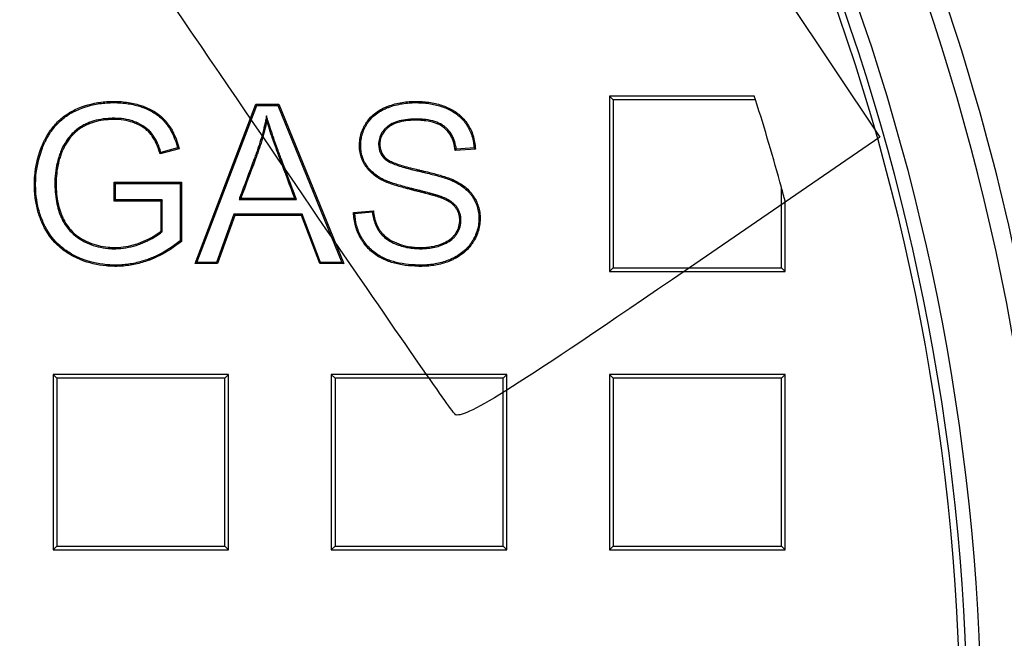
# Model space of a CAD drawing. Units: millimetres. Extents: x 0 to 356, y 0 to 204.
# Drawn here: x 144 to 160, y 74 to 83 of the extents above; entities that cross this region are included whole.
import ezdxf
from ezdxf import colors
from ezdxf.entities.mleader import LeaderData, LeaderLine
from ezdxf.math import Vec2, Vec3

# ---------------------------------------------------------------- set-up
doc = ezdxf.new("R2010")
doc.units = ezdxf.units.MM
for name, color, linetype in [('Predeterminado', 7, 'Continuous'), ('R-2-F900M', 7, 'Continuous'), ('R-2-F900T', 7, 'Continuous')]:
    doc.layers.add(name, color=color, linetype=linetype)

# ---------------------------------------------------------------- blocks, each defined once
blk = doc.blocks.new('SE')
at = {"layer": 'R-2-F900M', "color": 7, "linetype": 'Continuous'}
for centre, radius, start, end in [((124.39, 72.005), 36.025, 277.9133, 85.1391), ((124.389, 72.005), 34.98, 277.9751, 86.0045), ((124.389, 72.005), 34.76, 277.9751, 86.0053), ((124.39, 72.005), 36.312, 1.0351, 21.4652)]:
    blk.add_arc(centre, radius, start, end, dxfattribs=at)
at = {"layer": 'R-2-F900T', "color": 7, "linetype": 'Continuous'}
for p, q in [((153.54, 82.102), (153.54, 79.352)), ((153.598, 82.043), (153.54, 82.102)), ((155.808, 82.102), (153.54, 82.102)), ((147.044, 79.477), (147.997, 81.974)), ((147.072, 79.497), (148.011, 81.955)), ((147.997, 81.974), (148.356, 81.974)), ((148.011, 81.955), (147.997, 81.974)), ((148.011, 81.955), (148.343, 81.955)), ((148.343, 81.955), (148.356, 81.974)), ((148.343, 81.955), (149.344, 79.497)), ((148.356, 81.974), (149.373, 79.477)), ((153.598, 82.043), (153.598, 79.41)), ((155.826, 82.043), (153.598, 82.043)), ((148.164, 81.795), (148.168, 81.715)), ((146.795, 81.277), (146.497, 81.195)), ((146.771, 81.29), (146.51, 81.219)), ((151.436, 81.273), (151.121, 81.25)), ((151.416, 81.291), (151.138, 81.27)), ((145.778, 80.456), (145.778, 80.752)), ((145.778, 80.752), (146.831, 80.752)), ((145.797, 80.732), (145.778, 80.752)), ((145.797, 80.475), (145.797, 80.732)), ((145.797, 80.732), (146.812, 80.732)), ((146.812, 80.732), (146.831, 80.752)), ((146.812, 80.732), (146.812, 79.834)), ((146.831, 80.752), (146.831, 79.825)), ((156.232, 79.41), (156.232, 80.671)), ((145.797, 80.475), (145.778, 80.456)), ((146.511, 80.456), (145.778, 80.456)), ((146.53, 80.475), (145.797, 80.475)), ((146.53, 80.475), (146.511, 80.456)), ((146.511, 79.989), (146.511, 80.456)), ((146.53, 79.98), (146.53, 80.475)), ((147.734, 80.481), (147.761, 80.501)), ((147.734, 80.481), (148.635, 80.481)), ((147.761, 80.501), (148.607, 80.501)), ((148.635, 80.481), (148.607, 80.501)), ((156.29, 79.352), (156.29, 80.454)), ((147.652, 80.251), (147.381, 79.497)), ((147.665, 80.232), (147.394, 79.477)), ((148.725, 80.251), (147.652, 80.251)), ((147.652, 80.251), (147.665, 80.232)), ((148.712, 80.232), (147.665, 80.232)), ((148.725, 80.251), (148.712, 80.232)), ((148.997, 79.477), (148.712, 80.232)), ((149.011, 79.497), (148.725, 80.251)), ((149.527, 80.28), (149.838, 80.306)), ((149.547, 80.262), (149.821, 80.286)), ((146.53, 79.98), (146.511, 79.989)), ((146.812, 79.834), (146.831, 79.825)), ((147.072, 79.497), (147.044, 79.477)), ((147.394, 79.477), (147.044, 79.477)), ((147.381, 79.497), (147.072, 79.497)), ((147.381, 79.497), (147.394, 79.477)), ((149.011, 79.497), (148.997, 79.477)), ((149.373, 79.477), (148.997, 79.477)), ((149.344, 79.497), (149.011, 79.497)), ((149.344, 79.497), (149.373, 79.477)), ((153.598, 79.41), (153.54, 79.352)), ((153.54, 79.352), (156.29, 79.352)), ((153.598, 79.41), (156.232, 79.41)), ((156.232, 79.41), (156.29, 79.352)), ((144.819, 77.741), (144.819, 74.991)), ((144.877, 77.683), (144.819, 77.741)), ((147.569, 77.741), (144.819, 77.741)), ((144.877, 77.683), (144.877, 75.049)), ((147.511, 77.683), (144.877, 77.683)), ((147.511, 77.683), (147.569, 77.741)), ((147.511, 75.049), (147.511, 77.683)), ((147.569, 74.991), (147.569, 77.741)), ((149.179, 77.741), (149.179, 74.991)), ((149.238, 77.683), (149.179, 77.741)), ((151.929, 77.741), (149.179, 77.741)), ((149.238, 77.683), (149.238, 75.049)), ((151.871, 77.683), (149.238, 77.683)), ((151.871, 77.683), (151.929, 77.741)), ((151.871, 75.049), (151.871, 77.683)), ((151.929, 74.991), (151.929, 77.741)), ((153.54, 77.741), (153.54, 74.991)), ((153.598, 77.683), (153.54, 77.741)), ((156.29, 77.741), (153.54, 77.741)), ((153.598, 77.683), (153.598, 75.049)), ((156.232, 77.683), (153.598, 77.683)), ((156.232, 77.683), (156.29, 77.741)), ((156.232, 75.049), (156.232, 77.683)), ((156.29, 74.991), (156.29, 77.741)), ((144.877, 75.049), (144.819, 74.991)), ((144.819, 74.991), (147.569, 74.991)), ((144.877, 75.049), (147.511, 75.049)), ((147.511, 75.049), (147.569, 74.991)), ((149.238, 75.049), (149.179, 74.991)), ((149.179, 74.991), (151.929, 74.991)), ((149.238, 75.049), (151.871, 75.049)), ((151.871, 75.049), (151.929, 74.991)), ((153.598, 75.049), (153.54, 74.991)), ((153.54, 74.991), (156.29, 74.991)), ((153.598, 75.049), (156.232, 75.049)), ((156.232, 75.049), (156.29, 74.991))]:
    blk.add_line(p, q, dxfattribs=at)
for centre, radius, start, end in [((124.39, 72.005), 34.65, 273.1847, 86.4438), ((124.39, 72.005), 33, 17.7094, 17.8155), ((124.39, 72.005), 33, 15.2247, 17.7094), ((142.736, 83.304), 4.312, 330.7262, 331.0842), ((144.485, 77.298), 4.6, 59.8712, 60.2086), ((149.341, 82.736), 2.319, 320.1427, 320.8011), ((149.651, 79.262), 2.689, 48.4058, 48.9806), ((124.39, 72.005), 33, 14.8351, 15.2247), ((151.418, 82.401), 2.841, 228.2937, 228.8304), ((152.04, 78.49), 2.854, 140.4889, 141.0272)]:
    blk.add_arc(centre, radius, start, end, dxfattribs=at)
for points, knots in [([(146.831, 79.825), (146.718, 79.733), (146.601, 79.657), (146.451, 79.583), (146.421, 79.569), (146.376, 79.55), (146.36, 79.544), (146.341, 79.537), (146.338, 79.535), (146.332, 79.533), (146.33, 79.532), (146.326, 79.531), (146.324, 79.53), (146.313, 79.526), (146.304, 79.523), (146.226, 79.496), (146.156, 79.476), (146.014, 79.448), (145.942, 79.439), (145.851, 79.435), (145.833, 79.434), (145.797, 79.434), (145.778, 79.434), (145.724, 79.435), (145.689, 79.437), (145.513, 79.454), (145.38, 79.485), (145.224, 79.548), (145.194, 79.562), (145.149, 79.584), (145.134, 79.592), (145.104, 79.608), (145.09, 79.616), (145.019, 79.658), (144.967, 79.697), (144.822, 79.825), (144.743, 79.927), (144.674, 80.06), (144.666, 80.075), (144.652, 80.105), (144.645, 80.12), (144.626, 80.166), (144.614, 80.197), (144.582, 80.292), (144.565, 80.358), (144.54, 80.493), (144.532, 80.563), (144.528, 80.653), (144.527, 80.671), (144.527, 80.708), (144.527, 80.726), (144.528, 80.781), (144.53, 80.817), (144.545, 80.997), (144.575, 81.134), (144.637, 81.299), (144.65, 81.332), (144.672, 81.38), (144.68, 81.396), (144.695, 81.428), (144.703, 81.443), (144.745, 81.519), (144.783, 81.574), (144.866, 81.675), (144.911, 81.721), (144.986, 81.781), (145.012, 81.8), (145.052, 81.827), (145.066, 81.835), (145.086, 81.848), (145.093, 81.852), (145.104, 81.858), (145.108, 81.86), (145.113, 81.863), (145.115, 81.864), (145.118, 81.865), (145.12, 81.867), (145.244, 81.932), (145.376, 81.976), (145.592, 82.011), (145.667, 82.018), (145.764, 82.019), (145.783, 82.019), (145.822, 82.019), (145.841, 82.018), (145.898, 82.015), (145.936, 82.011), (146.045, 81.996), (146.114, 81.981), (146.198, 81.955), (146.214, 81.949), (146.246, 81.938), (146.263, 81.931), (146.31, 81.912), (146.339, 81.898), (146.424, 81.851), (146.475, 81.816), (146.542, 81.756), (146.562, 81.735), (146.601, 81.691), (146.619, 81.668), (146.704, 81.546), (146.757, 81.423), (146.795, 81.277)], [0, 0, 0, 0, 0.0625, 0.0625, 0.078125, 0.078125, 0.085937, 0.085937, 0.087891, 0.087891, 0.088867, 0.088867, 0.089844, 0.089844, 0.09375, 0.09375, 0.125, 0.125, 0.15625, 0.15625, 0.164062, 0.164062, 0.171875, 0.171875, 0.1875, 0.1875, 0.25, 0.25, 0.265625, 0.265625, 0.273438, 0.273438, 0.28125, 0.28125, 0.3125, 0.3125, 0.375, 0.375, 0.382812, 0.382812, 0.390625, 0.390625, 0.40625, 0.40625, 0.4375, 0.4375, 0.46875, 0.46875, 0.476562, 0.476562, 0.484375, 0.484375, 0.5, 0.5, 0.5625, 0.5625, 0.578125, 0.578125, 0.585937, 0.585937, 0.59375, 0.59375, 0.625, 0.625, 0.65625, 0.65625, 0.671875, 0.671875, 0.679687, 0.679687, 0.683594, 0.683594, 0.685547, 0.685547, 0.686523, 0.686523, 0.6875, 0.6875, 0.75, 0.75, 0.78125, 0.78125, 0.789062, 0.789062, 0.796875, 0.796875, 0.8125, 0.8125, 0.84375, 0.84375, 0.851562, 0.851562, 0.859375, 0.859375, 0.875, 0.875, 0.90625, 0.90625, 0.921875, 0.921875, 0.9375, 0.9375, 1, 1, 1, 1]), ([(146.812, 79.834), (146.702, 79.746), (146.588, 79.673), (146.443, 79.601), (146.413, 79.587), (146.368, 79.568), (146.353, 79.562), (146.335, 79.555), (146.331, 79.553), (146.325, 79.551), (146.323, 79.55), (146.319, 79.549), (146.317, 79.548), (146.306, 79.544), (146.298, 79.541), (146.221, 79.514), (146.151, 79.495), (146.011, 79.467), (145.94, 79.458), (145.85, 79.454), (145.833, 79.454), (145.797, 79.453), (145.779, 79.453), (145.725, 79.455), (145.69, 79.457), (145.516, 79.473), (145.385, 79.504), (145.232, 79.566), (145.202, 79.579), (145.157, 79.601), (145.143, 79.609), (145.114, 79.624), (145.099, 79.633), (145.03, 79.674), (144.978, 79.712), (144.837, 79.837), (144.759, 79.938), (144.691, 80.069), (144.684, 80.084), (144.67, 80.113), (144.663, 80.128), (144.644, 80.173), (144.632, 80.204), (144.6, 80.298), (144.583, 80.362), (144.559, 80.496), (144.551, 80.565), (144.547, 80.654), (144.547, 80.672), (144.546, 80.708), (144.546, 80.726), (144.547, 80.78), (144.549, 80.816), (144.564, 80.993), (144.594, 81.129), (144.655, 81.292), (144.668, 81.324), (144.689, 81.372), (144.697, 81.388), (144.712, 81.419), (144.72, 81.434), (144.761, 81.508), (144.798, 81.563), (144.88, 81.662), (144.925, 81.707), (144.998, 81.766), (145.023, 81.785), (145.062, 81.811), (145.076, 81.819), (145.096, 81.831), (145.103, 81.835), (145.113, 81.841), (145.117, 81.843), (145.122, 81.846), (145.124, 81.847), (145.127, 81.848), (145.129, 81.85), (145.251, 81.914), (145.381, 81.957), (145.594, 81.992), (145.668, 81.998), (145.764, 82), (145.783, 82), (145.822, 81.999), (145.841, 81.999), (145.897, 81.995), (145.933, 81.992), (146.041, 81.977), (146.11, 81.962), (146.192, 81.937), (146.208, 81.931), (146.24, 81.92), (146.255, 81.913), (146.302, 81.894), (146.331, 81.88), (146.414, 81.835), (146.463, 81.801), (146.528, 81.742), (146.548, 81.722), (146.586, 81.679), (146.603, 81.657), (146.684, 81.541), (146.734, 81.427), (146.771, 81.29)], [0, 0, 0, 0, 0.061416, 0.061416, 0.077104, 0.077104, 0.084948, 0.084948, 0.086909, 0.086909, 0.087889, 0.087889, 0.088869, 0.088869, 0.092791, 0.092791, 0.124166, 0.124166, 0.155541, 0.155541, 0.163385, 0.163385, 0.171229, 0.171229, 0.186916, 0.186916, 0.249666, 0.249666, 0.265354, 0.265354, 0.273197, 0.273197, 0.281041, 0.281041, 0.312416, 0.312416, 0.375166, 0.375166, 0.38301, 0.38301, 0.390854, 0.390854, 0.406541, 0.406541, 0.437916, 0.437916, 0.469291, 0.469291, 0.477135, 0.477135, 0.484979, 0.484979, 0.500666, 0.500666, 0.563416, 0.563416, 0.579104, 0.579104, 0.586947, 0.586947, 0.594791, 0.594791, 0.626166, 0.626166, 0.657541, 0.657541, 0.673228, 0.673228, 0.681072, 0.681072, 0.684994, 0.684994, 0.686955, 0.686955, 0.687936, 0.687936, 0.688916, 0.688916, 0.751666, 0.751666, 0.783041, 0.783041, 0.790885, 0.790885, 0.798728, 0.798728, 0.814416, 0.814416, 0.845791, 0.845791, 0.853635, 0.853635, 0.861478, 0.861478, 0.877166, 0.877166, 0.908541, 0.908541, 0.924228, 0.924228, 0.939916, 0.939916, 1, 1, 1, 1]), ([(149.838, 80.306), (149.847, 80.227), (149.863, 80.158), (149.9, 80.066), (149.915, 80.038), (149.935, 80.005), (149.94, 79.998), (149.949, 79.986), (149.953, 79.979), (149.968, 79.96), (149.979, 79.948), (150.013, 79.912), (150.04, 79.89), (150.098, 79.85), (150.13, 79.832), (150.18, 79.809), (150.196, 79.802), (150.229, 79.789), (150.246, 79.783), (150.295, 79.767), (150.327, 79.758), (150.393, 79.744), (150.426, 79.739), (150.493, 79.732), (150.528, 79.73), (150.572, 79.73), (150.581, 79.73), (150.599, 79.73), (150.608, 79.73), (150.634, 79.731), (150.651, 79.732), (150.703, 79.736), (150.737, 79.741), (150.804, 79.754), (150.838, 79.762), (150.887, 79.779), (150.904, 79.785), (150.936, 79.799), (150.953, 79.806), (151, 79.831), (151.03, 79.85), (151.069, 79.882), (151.081, 79.894), (151.098, 79.912), (151.104, 79.918), (151.114, 79.931), (151.119, 79.938), (151.142, 79.972), (151.158, 80.002), (151.182, 80.066), (151.19, 80.101), (151.192, 80.148), (151.192, 80.157), (151.192, 80.176), (151.191, 80.185), (151.188, 80.213), (151.185, 80.231), (151.175, 80.265), (151.169, 80.282), (151.154, 80.313), (151.146, 80.328), (151.132, 80.349), (151.127, 80.356), (151.116, 80.37), (151.11, 80.376), (151.093, 80.394), (151.08, 80.406), (151.039, 80.438), (151.009, 80.456), (150.964, 80.479), (150.949, 80.486), (150.928, 80.495), (150.921, 80.498), (150.91, 80.502), (150.907, 80.504), (150.9, 80.506), (150.897, 80.507), (150.88, 80.514), (150.864, 80.519), (150.833, 80.529), (150.817, 80.534), (150.785, 80.543), (150.769, 80.547), (150.737, 80.556), (150.722, 80.56), (150.691, 80.569), (150.676, 80.573), (150.646, 80.581), (150.63, 80.585), (150.598, 80.593), (150.582, 80.597), (150.546, 80.606), (150.527, 80.611), (150.496, 80.619), (150.485, 80.621), (150.468, 80.626), (150.462, 80.627), (150.449, 80.63), (150.444, 80.632), (150.414, 80.639), (150.392, 80.645), (150.331, 80.661), (150.295, 80.67), (150.228, 80.689), (150.197, 80.699), (150.137, 80.718), (150.108, 80.728), (150.065, 80.744), (150.051, 80.749), (150.023, 80.761), (150.009, 80.767), (149.989, 80.777), (149.983, 80.78), (149.973, 80.785), (149.97, 80.787), (149.964, 80.791), (149.961, 80.792), (149.944, 80.802), (149.93, 80.81), (149.887, 80.838), (149.857, 80.859), (149.801, 80.905), (149.775, 80.931), (149.741, 80.971), (149.731, 80.985), (149.719, 81.002), (149.716, 81.005), (149.712, 81.012), (149.71, 81.015), (149.704, 81.025), (149.699, 81.032), (149.664, 81.095), (149.642, 81.154), (149.624, 81.25), (149.621, 81.283), (149.62, 81.326), (149.62, 81.335), (149.621, 81.352), (149.621, 81.361), (149.623, 81.387), (149.624, 81.404), (149.637, 81.489), (149.657, 81.555), (149.697, 81.633), (149.705, 81.649), (149.724, 81.679), (149.734, 81.694), (149.765, 81.738), (149.788, 81.764), (149.865, 81.838), (149.925, 81.878), (150.008, 81.919), (150.025, 81.926), (150.061, 81.941), (150.078, 81.947), (150.132, 81.966), (150.168, 81.977), (150.277, 82.003), (150.352, 82.013), (150.448, 82.018), (150.467, 82.019), (150.497, 82.019), (150.506, 82.019), (150.526, 82.019), (150.535, 82.019), (150.583, 82.017), (150.62, 82.015), (150.728, 82.004), (150.795, 81.992), (150.891, 81.965), (150.922, 81.955), (150.983, 81.932), (151.012, 81.919), (151.096, 81.877), (151.147, 81.843), (151.239, 81.763), (151.28, 81.717), (151.333, 81.637), (151.349, 81.608), (151.378, 81.548), (151.391, 81.516), (151.411, 81.45), (151.419, 81.416), (151.431, 81.345), (151.435, 81.309), (151.436, 81.273)], [0, 0, 0, 0, 0.03125, 0.03125, 0.046875, 0.046875, 0.050781, 0.050781, 0.054688, 0.054688, 0.0625, 0.0625, 0.078125, 0.078125, 0.09375, 0.09375, 0.101562, 0.101562, 0.109375, 0.109375, 0.125, 0.125, 0.140625, 0.140625, 0.15625, 0.15625, 0.160156, 0.160156, 0.164062, 0.164062, 0.171875, 0.171875, 0.1875, 0.1875, 0.203125, 0.203125, 0.210938, 0.210938, 0.21875, 0.21875, 0.234375, 0.234375, 0.242188, 0.242188, 0.246094, 0.246094, 0.25, 0.25, 0.265625, 0.265625, 0.28125, 0.28125, 0.285156, 0.285156, 0.289062, 0.289062, 0.296875, 0.296875, 0.304688, 0.304688, 0.3125, 0.3125, 0.316406, 0.316406, 0.320312, 0.320312, 0.328125, 0.328125, 0.34375, 0.34375, 0.351562, 0.351562, 0.355469, 0.355469, 0.357422, 0.357422, 0.359375, 0.359375, 0.367188, 0.367188, 0.375, 0.375, 0.382812, 0.382812, 0.390625, 0.390625, 0.398438, 0.398438, 0.40625, 0.40625, 0.414062, 0.414062, 0.421875, 0.421875, 0.425781, 0.425781, 0.427734, 0.427734, 0.429688, 0.429688, 0.4375, 0.4375, 0.453125, 0.453125, 0.46875, 0.46875, 0.484375, 0.484375, 0.492188, 0.492188, 0.5, 0.5, 0.503906, 0.503906, 0.505859, 0.505859, 0.507812, 0.507812, 0.515625, 0.515625, 0.53125, 0.53125, 0.546875, 0.546875, 0.554688, 0.554688, 0.556641, 0.556641, 0.558594, 0.558594, 0.5625, 0.5625, 0.59375, 0.59375, 0.609375, 0.609375, 0.613281, 0.613281, 0.617188, 0.617188, 0.625, 0.625, 0.65625, 0.65625, 0.664062, 0.664062, 0.671875, 0.671875, 0.6875, 0.6875, 0.71875, 0.71875, 0.726562, 0.726562, 0.734375, 0.734375, 0.75, 0.75, 0.78125, 0.78125, 0.789062, 0.789062, 0.792969, 0.792969, 0.796875, 0.796875, 0.8125, 0.8125, 0.84375, 0.84375, 0.859375, 0.859375, 0.875, 0.875, 0.90625, 0.90625, 0.9375, 0.9375, 0.953125, 0.953125, 0.96875, 0.96875, 0.984375, 0.984375, 1, 1, 1, 1]), ([(149.821, 80.286), (149.83, 80.213), (149.847, 80.148), (149.883, 80.058), (149.898, 80.029), (149.919, 79.994), (149.924, 79.988), (149.933, 79.974), (149.938, 79.968), (149.953, 79.948), (149.964, 79.935), (150, 79.898), (150.028, 79.875), (150.089, 79.833), (150.121, 79.815), (150.172, 79.791), (150.189, 79.784), (150.223, 79.771), (150.239, 79.765), (150.29, 79.748), (150.323, 79.739), (150.39, 79.725), (150.423, 79.72), (150.492, 79.713), (150.527, 79.711), (150.572, 79.711), (150.581, 79.711), (150.599, 79.711), (150.608, 79.711), (150.635, 79.712), (150.653, 79.713), (150.705, 79.717), (150.74, 79.722), (150.809, 79.735), (150.843, 79.744), (150.894, 79.761), (150.911, 79.767), (150.944, 79.781), (150.961, 79.789), (151.01, 79.814), (151.041, 79.834), (151.082, 79.868), (151.095, 79.88), (151.113, 79.899), (151.118, 79.906), (151.129, 79.92), (151.134, 79.927), (151.159, 79.962), (151.176, 79.993), (151.201, 80.061), (151.209, 80.098), (151.211, 80.147), (151.211, 80.157), (151.211, 80.177), (151.21, 80.187), (151.207, 80.216), (151.203, 80.235), (151.193, 80.271), (151.187, 80.289), (151.171, 80.322), (151.162, 80.338), (151.147, 80.361), (151.142, 80.368), (151.131, 80.382), (151.125, 80.389), (151.106, 80.408), (151.093, 80.421), (151.05, 80.454), (151.019, 80.473), (150.972, 80.497), (150.957, 80.504), (150.935, 80.513), (150.928, 80.516), (150.917, 80.52), (150.914, 80.521), (150.907, 80.524), (150.904, 80.525), (150.886, 80.532), (150.87, 80.537), (150.839, 80.547), (150.822, 80.552), (150.79, 80.561), (150.774, 80.566), (150.742, 80.575), (150.727, 80.579), (150.696, 80.587), (150.681, 80.591), (150.65, 80.599), (150.635, 80.603), (150.603, 80.612), (150.587, 80.616), (150.551, 80.625), (150.532, 80.63), (150.501, 80.637), (150.49, 80.64), (150.472, 80.644), (150.466, 80.646), (150.454, 80.649), (150.448, 80.65), (150.419, 80.658), (150.397, 80.663), (150.336, 80.679), (150.3, 80.689), (150.233, 80.708), (150.202, 80.717), (150.143, 80.736), (150.114, 80.746), (150.072, 80.762), (150.058, 80.767), (150.031, 80.779), (150.017, 80.785), (149.998, 80.794), (149.992, 80.797), (149.983, 80.802), (149.98, 80.804), (149.973, 80.807), (149.97, 80.809), (149.954, 80.818), (149.94, 80.827), (149.897, 80.853), (149.868, 80.874), (149.814, 80.92), (149.789, 80.944), (149.756, 80.983), (149.746, 80.996), (149.735, 81.012), (149.732, 81.016), (149.728, 81.022), (149.726, 81.025), (149.72, 81.035), (149.716, 81.042), (149.682, 81.102), (149.661, 81.159), (149.644, 81.252), (149.64, 81.284), (149.64, 81.326), (149.64, 81.335), (149.64, 81.351), (149.64, 81.36), (149.642, 81.385), (149.644, 81.402), (149.655, 81.484), (149.675, 81.548), (149.714, 81.624), (149.722, 81.639), (149.74, 81.669), (149.75, 81.683), (149.78, 81.725), (149.802, 81.751), (149.877, 81.822), (149.935, 81.862), (150.016, 81.901), (150.033, 81.909), (150.068, 81.923), (150.085, 81.929), (150.137, 81.948), (150.173, 81.958), (150.28, 81.984), (150.354, 81.994), (150.449, 81.999), (150.468, 82), (150.497, 82), (150.506, 82), (150.526, 82), (150.535, 81.999), (150.582, 81.998), (150.619, 81.996), (150.725, 81.985), (150.791, 81.973), (150.885, 81.947), (150.916, 81.937), (150.975, 81.914), (151.004, 81.902), (151.086, 81.86), (151.136, 81.827), (151.225, 81.75), (151.265, 81.705), (151.317, 81.627), (151.332, 81.599), (151.36, 81.541), (151.372, 81.51), (151.392, 81.445), (151.4, 81.412), (151.411, 81.349), (151.414, 81.32), (151.416, 81.291)], [0, 0, 0, 0, 0.028951, 0.028951, 0.044657, 0.044657, 0.048584, 0.048584, 0.052511, 0.052511, 0.060364, 0.060364, 0.07607, 0.07607, 0.091777, 0.091777, 0.09963, 0.09963, 0.107484, 0.107484, 0.12319, 0.12319, 0.138897, 0.138897, 0.154604, 0.154604, 0.15853, 0.15853, 0.162457, 0.162457, 0.17031, 0.17031, 0.186017, 0.186017, 0.201724, 0.201724, 0.209577, 0.209577, 0.21743, 0.21743, 0.233137, 0.233137, 0.24099, 0.24099, 0.244917, 0.244917, 0.248843, 0.248843, 0.26455, 0.26455, 0.280257, 0.280257, 0.284183, 0.284183, 0.28811, 0.28811, 0.295963, 0.295963, 0.303817, 0.303817, 0.31167, 0.31167, 0.315597, 0.315597, 0.319523, 0.319523, 0.327377, 0.327377, 0.343083, 0.343083, 0.350937, 0.350937, 0.354863, 0.354863, 0.356827, 0.356827, 0.35879, 0.35879, 0.366643, 0.366643, 0.374497, 0.374497, 0.38235, 0.38235, 0.390203, 0.390203, 0.398057, 0.398057, 0.40591, 0.40591, 0.413763, 0.413763, 0.421616, 0.421616, 0.425543, 0.425543, 0.427506, 0.427506, 0.42947, 0.42947, 0.437323, 0.437323, 0.45303, 0.45303, 0.468736, 0.468736, 0.484443, 0.484443, 0.492296, 0.492296, 0.50015, 0.50015, 0.504076, 0.504076, 0.50604, 0.50604, 0.508003, 0.508003, 0.515856, 0.515856, 0.531563, 0.531563, 0.54727, 0.54727, 0.555123, 0.555123, 0.557086, 0.557086, 0.55905, 0.55905, 0.562976, 0.562976, 0.59439, 0.59439, 0.610096, 0.610096, 0.614023, 0.614023, 0.617949, 0.617949, 0.625803, 0.625803, 0.657216, 0.657216, 0.665069, 0.665069, 0.672923, 0.672923, 0.688629, 0.688629, 0.720043, 0.720043, 0.727896, 0.727896, 0.735749, 0.735749, 0.751456, 0.751456, 0.782869, 0.782869, 0.790722, 0.790722, 0.794649, 0.794649, 0.798576, 0.798576, 0.814282, 0.814282, 0.845696, 0.845696, 0.861402, 0.861402, 0.877109, 0.877109, 0.908522, 0.908522, 0.939936, 0.939936, 0.955642, 0.955642, 0.971349, 0.971349, 0.987055, 0.987055, 1, 1, 1, 1]), ([(148.164, 81.795), (148.159, 81.77), (148.155, 81.744), (148.15, 81.719), (148.129, 81.615), (148.103, 81.512), (148.057, 81.36), (148.04, 81.309), (148.013, 81.233), (148.004, 81.208), (147.986, 81.158), (147.977, 81.133), (147.894, 80.908), (147.818, 80.708), (147.743, 80.507), (147.74, 80.499), (147.737, 80.49), (147.734, 80.481)], [0, 0, 0, 0, 0.056725, 0.056725, 0.056725, 0.287565, 0.287565, 0.402985, 0.402985, 0.460695, 0.460695, 0.518405, 0.518405, 0.980086, 0.980086, 0.980086, 1, 1, 1, 1]), ([(148.635, 80.481), (148.632, 80.49), (148.628, 80.499), (148.625, 80.507), (148.549, 80.709), (148.473, 80.91), (148.388, 81.137), (148.379, 81.162), (148.368, 81.19), (148.367, 81.194), (148.365, 81.198), (148.365, 81.198), (148.365, 81.2), (148.364, 81.2), (148.364, 81.201), (148.364, 81.201), (148.363, 81.204), (148.362, 81.206), (148.359, 81.215), (148.356, 81.223), (148.347, 81.245), (148.342, 81.26), (148.315, 81.334), (148.295, 81.39), (148.241, 81.547), (148.211, 81.64), (148.187, 81.721), (148.179, 81.746), (148.172, 81.77), (148.164, 81.795)], [0, 0, 0, 0, 0.0196, 0.0196, 0.0196, 0.47465, 0.47465, 0.531531, 0.531531, 0.538641, 0.538641, 0.540419, 0.540419, 0.541307, 0.541307, 0.542196, 0.542196, 0.545751, 0.545751, 0.559972, 0.559972, 0.588412, 0.588412, 0.702174, 0.702174, 0.929699, 0.929699, 0.929699, 1, 1, 1, 1]), ([(146.51, 81.219), (146.477, 81.327), (146.437, 81.416), (146.385, 81.49), (146.381, 81.495), (146.377, 81.501), (146.375, 81.503), (146.372, 81.507), (146.371, 81.508), (146.37, 81.51), (146.369, 81.511), (146.36, 81.522), (146.352, 81.531), (146.327, 81.558), (146.309, 81.575), (146.25, 81.623), (146.205, 81.652), (146.147, 81.679), (146.141, 81.682), (146.133, 81.686), (146.131, 81.687), (146.128, 81.688), (146.126, 81.689), (146.122, 81.69), (146.119, 81.692), (146.104, 81.698), (146.092, 81.702), (146.056, 81.715), (146.032, 81.722), (145.956, 81.741), (145.904, 81.748), (145.835, 81.753), (145.821, 81.753), (145.794, 81.754), (145.779, 81.754), (145.737, 81.754), (145.71, 81.753), (145.63, 81.748), (145.579, 81.741), (145.482, 81.721), (145.437, 81.707), (145.392, 81.69), (145.389, 81.689), (145.384, 81.687), (145.381, 81.686), (145.378, 81.684), (145.377, 81.684), (145.375, 81.683), (145.375, 81.683), (145.372, 81.682), (145.37, 81.681), (145.366, 81.679), (145.362, 81.678), (145.346, 81.671), (145.334, 81.665), (145.297, 81.647), (145.274, 81.634), (145.208, 81.592), (145.168, 81.561), (145.124, 81.518), (145.115, 81.509), (145.106, 81.499), (145.105, 81.498), (145.103, 81.496), (145.102, 81.495), (145.099, 81.491), (145.097, 81.489), (145.09, 81.481), (145.086, 81.476), (145.065, 81.451), (145.049, 81.431), (145.005, 81.367), (144.979, 81.322), (144.955, 81.27), (144.953, 81.264), (144.948, 81.252), (144.945, 81.246), (144.938, 81.228), (144.933, 81.216), (144.92, 81.179), (144.911, 81.154), (144.874, 81.028), (144.856, 80.922), (144.849, 80.797), (144.849, 80.783), (144.848, 80.755), (144.848, 80.741), (144.848, 80.698), (144.849, 80.671), (144.853, 80.59), (144.858, 80.538), (144.881, 80.389), (144.906, 80.298), (144.945, 80.207), (144.949, 80.197), (144.957, 80.182), (144.959, 80.177), (144.962, 80.171), (144.963, 80.17), (144.963, 80.168), (144.964, 80.167), (144.964, 80.166), (144.964, 80.166), (144.965, 80.165), (144.965, 80.165), (144.967, 80.162), (144.968, 80.158), (144.982, 80.131), (144.996, 80.107), (145.04, 80.04), (145.074, 79.999), (145.148, 79.925), (145.189, 79.893), (145.256, 79.85), (145.279, 79.837), (145.327, 79.812), (145.351, 79.801), (145.474, 79.75), (145.575, 79.725), (145.707, 79.713), (145.734, 79.711), (145.788, 79.71), (145.815, 79.711), (145.896, 79.715), (145.949, 79.722), (146.055, 79.744), (146.107, 79.758), (146.172, 79.781), (146.185, 79.786), (146.21, 79.796), (146.223, 79.801), (146.26, 79.817), (146.284, 79.828), (146.396, 79.882), (146.468, 79.927), (146.523, 79.974), (146.525, 79.976), (146.528, 79.978), (146.53, 79.98)], [0, 0, 0, 0, 0.059263, 0.059263, 0.063172, 0.063172, 0.065127, 0.065127, 0.066104, 0.066104, 0.067082, 0.067082, 0.0749, 0.0749, 0.090536, 0.090536, 0.121809, 0.121809, 0.125719, 0.125719, 0.126696, 0.126696, 0.127673, 0.127673, 0.129628, 0.129628, 0.137446, 0.137446, 0.153082, 0.153082, 0.184356, 0.184356, 0.192174, 0.192174, 0.199992, 0.199992, 0.215629, 0.215629, 0.246902, 0.246902, 0.278175, 0.278175, 0.280129, 0.280129, 0.282084, 0.282084, 0.282572, 0.282572, 0.283061, 0.283061, 0.284038, 0.284038, 0.285993, 0.285993, 0.293811, 0.293811, 0.309448, 0.309448, 0.340721, 0.340721, 0.348539, 0.348539, 0.349516, 0.349516, 0.350494, 0.350494, 0.352448, 0.352448, 0.356357, 0.356357, 0.371994, 0.371994, 0.403267, 0.403267, 0.407176, 0.407176, 0.411085, 0.411085, 0.418903, 0.418903, 0.43454, 0.43454, 0.497086, 0.497086, 0.504904, 0.504904, 0.512723, 0.512723, 0.528359, 0.528359, 0.559632, 0.559632, 0.622178, 0.622178, 0.629997, 0.629997, 0.633906, 0.633906, 0.634883, 0.634883, 0.635372, 0.635372, 0.635616, 0.635616, 0.63586, 0.63586, 0.637815, 0.637815, 0.653451, 0.653451, 0.684724, 0.684724, 0.715998, 0.715998, 0.731634, 0.731634, 0.747271, 0.747271, 0.809817, 0.809817, 0.825453, 0.825453, 0.84109, 0.84109, 0.872363, 0.872363, 0.903636, 0.903636, 0.911454, 0.911454, 0.919272, 0.919272, 0.934909, 0.934909, 0.997455, 0.997455, 0.997455, 1, 1, 1, 1]), ([(146.497, 81.195), (146.464, 81.31), (146.422, 81.403), (146.369, 81.479), (146.366, 81.483), (146.361, 81.49), (146.36, 81.492), (146.357, 81.495), (146.356, 81.496), (146.354, 81.498), (146.354, 81.499), (146.345, 81.51), (146.338, 81.518), (146.314, 81.544), (146.296, 81.561), (146.24, 81.607), (146.196, 81.635), (146.139, 81.662), (146.133, 81.665), (146.125, 81.668), (146.123, 81.669), (146.12, 81.67), (146.118, 81.671), (146.114, 81.673), (146.111, 81.674), (146.097, 81.68), (146.086, 81.684), (146.051, 81.697), (146.027, 81.704), (145.953, 81.722), (145.901, 81.729), (145.834, 81.734), (145.821, 81.734), (145.793, 81.735), (145.779, 81.735), (145.738, 81.735), (145.711, 81.734), (145.632, 81.728), (145.582, 81.722), (145.487, 81.702), (145.443, 81.689), (145.399, 81.672), (145.396, 81.671), (145.391, 81.669), (145.389, 81.668), (145.385, 81.667), (145.384, 81.666), (145.383, 81.666), (145.382, 81.665), (145.38, 81.664), (145.378, 81.664), (145.373, 81.662), (145.37, 81.66), (145.354, 81.653), (145.342, 81.648), (145.306, 81.63), (145.284, 81.617), (145.219, 81.577), (145.18, 81.546), (145.138, 81.505), (145.129, 81.496), (145.12, 81.486), (145.119, 81.485), (145.117, 81.483), (145.116, 81.482), (145.113, 81.478), (145.111, 81.476), (145.105, 81.469), (145.1, 81.464), (145.08, 81.439), (145.064, 81.419), (145.021, 81.357), (144.996, 81.313), (144.973, 81.262), (144.97, 81.256), (144.965, 81.245), (144.963, 81.239), (144.956, 81.221), (144.951, 81.209), (144.938, 81.173), (144.93, 81.148), (144.893, 81.024), (144.875, 80.919), (144.869, 80.796), (144.868, 80.782), (144.868, 80.754), (144.867, 80.741), (144.868, 80.699), (144.868, 80.671), (144.872, 80.591), (144.877, 80.54), (144.9, 80.393), (144.924, 80.304), (144.963, 80.215), (144.967, 80.205), (144.974, 80.19), (144.976, 80.185), (144.979, 80.179), (144.98, 80.178), (144.981, 80.176), (144.981, 80.176), (144.981, 80.175), (144.982, 80.175), (144.982, 80.174), (144.982, 80.174), (144.984, 80.17), (144.985, 80.167), (144.999, 80.14), (145.013, 80.117), (145.056, 80.052), (145.088, 80.012), (145.161, 79.94), (145.2, 79.908), (145.266, 79.867), (145.288, 79.854), (145.335, 79.83), (145.359, 79.819), (145.479, 79.769), (145.579, 79.744), (145.709, 79.732), (145.735, 79.73), (145.788, 79.73), (145.814, 79.73), (145.894, 79.734), (145.946, 79.741), (146.05, 79.762), (146.101, 79.777), (146.165, 79.799), (146.178, 79.804), (146.203, 79.814), (146.216, 79.819), (146.252, 79.835), (146.276, 79.845), (146.387, 79.898), (146.457, 79.943), (146.511, 79.989)], [0, 0, 0, 0, 0.0625, 0.0625, 0.066406, 0.066406, 0.068359, 0.068359, 0.069336, 0.069336, 0.070313, 0.070313, 0.078125, 0.078125, 0.09375, 0.09375, 0.125, 0.125, 0.128906, 0.128906, 0.129883, 0.129883, 0.130859, 0.130859, 0.132812, 0.132812, 0.140625, 0.140625, 0.15625, 0.15625, 0.1875, 0.1875, 0.195312, 0.195312, 0.203125, 0.203125, 0.21875, 0.21875, 0.25, 0.25, 0.28125, 0.28125, 0.283203, 0.283203, 0.285156, 0.285156, 0.285645, 0.285645, 0.286133, 0.286133, 0.287109, 0.287109, 0.289062, 0.289062, 0.296875, 0.296875, 0.3125, 0.3125, 0.34375, 0.34375, 0.351563, 0.351563, 0.352539, 0.352539, 0.353516, 0.353516, 0.355469, 0.355469, 0.359375, 0.359375, 0.375, 0.375, 0.40625, 0.40625, 0.410156, 0.410156, 0.414062, 0.414062, 0.421875, 0.421875, 0.4375, 0.4375, 0.5, 0.5, 0.507812, 0.507812, 0.515625, 0.515625, 0.53125, 0.53125, 0.5625, 0.5625, 0.625, 0.625, 0.632813, 0.632813, 0.636719, 0.636719, 0.637695, 0.637695, 0.638184, 0.638184, 0.638428, 0.638428, 0.638672, 0.638672, 0.640625, 0.640625, 0.65625, 0.65625, 0.6875, 0.6875, 0.71875, 0.71875, 0.734375, 0.734375, 0.75, 0.75, 0.8125, 0.8125, 0.828125, 0.828125, 0.84375, 0.84375, 0.875, 0.875, 0.90625, 0.90625, 0.914063, 0.914063, 0.921875, 0.921875, 0.9375, 0.9375, 1, 1, 1, 1]), ([(148.168, 81.715), (148.148, 81.611), (148.122, 81.507), (148.075, 81.354), (148.058, 81.303), (148.031, 81.227), (148.022, 81.202), (148.004, 81.152), (147.995, 81.127), (147.912, 80.901), (147.836, 80.701), (147.761, 80.501)], [0, 0, 0, 0, 0.25, 0.25, 0.375, 0.375, 0.4375, 0.4375, 0.5, 0.5, 1, 1, 1, 1]), ([(148.607, 80.501), (148.531, 80.702), (148.455, 80.904), (148.37, 81.13), (148.361, 81.155), (148.35, 81.184), (148.349, 81.187), (148.347, 81.191), (148.347, 81.192), (148.347, 81.193), (148.346, 81.193), (148.346, 81.194), (148.346, 81.194), (148.345, 81.197), (148.344, 81.199), (148.341, 81.208), (148.338, 81.216), (148.329, 81.239), (148.324, 81.254), (148.297, 81.327), (148.277, 81.383), (148.222, 81.541), (148.193, 81.634), (148.168, 81.715)], [0, 0, 0, 0, 0.5, 0.5, 0.5625, 0.5625, 0.570312, 0.570312, 0.572266, 0.572266, 0.573242, 0.573242, 0.574219, 0.574219, 0.578125, 0.578125, 0.59375, 0.59375, 0.625, 0.625, 0.75, 0.75, 1, 1, 1, 1]), ([(151.121, 81.25), (151.112, 81.336), (151.09, 81.412), (151.036, 81.509), (151.014, 81.539), (150.977, 81.578), (150.964, 81.591), (150.935, 81.614), (150.92, 81.625), (150.839, 81.675), (150.757, 81.702), (150.635, 81.718), (150.609, 81.72), (150.57, 81.722), (150.556, 81.723), (150.536, 81.723), (150.529, 81.723), (150.515, 81.723), (150.508, 81.723), (150.445, 81.723), (150.394, 81.72), (150.254, 81.701), (150.177, 81.677), (150.111, 81.639), (150.104, 81.634), (150.091, 81.625), (150.084, 81.62), (150.065, 81.606), (150.054, 81.595), (150.022, 81.564), (150.004, 81.543), (149.975, 81.498), (149.964, 81.475), (149.947, 81.427), (149.943, 81.402), (149.94, 81.371), (149.94, 81.365), (149.939, 81.352), (149.939, 81.345), (149.94, 81.327), (149.941, 81.315), (149.946, 81.279), (149.951, 81.258), (149.974, 81.197), (149.998, 81.163), (150.03, 81.132), (150.032, 81.13), (150.034, 81.128), (150.035, 81.128), (150.036, 81.127), (150.036, 81.126), (150.038, 81.125), (150.039, 81.124), (150.044, 81.12), (150.048, 81.117), (150.062, 81.107), (150.073, 81.1), (150.107, 81.081), (150.132, 81.069), (150.189, 81.046), (150.22, 81.035), (150.286, 81.014), (150.322, 81.003), (150.4, 80.982), (150.442, 80.971), (150.501, 80.957), (150.513, 80.954), (150.532, 80.95), (150.538, 80.948), (150.551, 80.945), (150.557, 80.944), (150.586, 80.937), (150.608, 80.932), (150.671, 80.917), (150.708, 80.908), (150.776, 80.891), (150.808, 80.882), (150.87, 80.865), (150.899, 80.857), (150.944, 80.843), (150.958, 80.839), (150.988, 80.829), (151.002, 80.824), (151.03, 80.814), (151.044, 80.809), (151.065, 80.8), (151.071, 80.798), (151.081, 80.793), (151.084, 80.792), (151.091, 80.789), (151.094, 80.788), (151.124, 80.774), (151.154, 80.758), (151.215, 80.722), (151.246, 80.701), (151.304, 80.655), (151.33, 80.629), (151.365, 80.591), (151.376, 80.577), (151.391, 80.558), (151.396, 80.551), (151.405, 80.538), (151.409, 80.531), (151.43, 80.498), (151.445, 80.471), (151.483, 80.384), (151.5, 80.321), (151.509, 80.237), (151.51, 80.22), (151.511, 80.194), (151.511, 80.185), (151.511, 80.167), (151.511, 80.159), (151.509, 80.115), (151.504, 80.081), (151.483, 79.979), (151.459, 79.914), (151.415, 79.836), (151.406, 79.821), (151.386, 79.79), (151.376, 79.775), (151.343, 79.732), (151.319, 79.706), (151.242, 79.632), (151.183, 79.591), (151.103, 79.548), (151.086, 79.54), (151.052, 79.525), (151.036, 79.517), (150.985, 79.498), (150.951, 79.486), (150.848, 79.458), (150.778, 79.446), (150.671, 79.436), (150.635, 79.434), (150.589, 79.434), (150.58, 79.434), (150.562, 79.434), (150.553, 79.434), (150.526, 79.435), (150.508, 79.436), (150.42, 79.44), (150.353, 79.446), (150.224, 79.468), (150.161, 79.483), (150.085, 79.509), (150.07, 79.515), (150.04, 79.526), (150.025, 79.533), (149.98, 79.553), (149.95, 79.568), (149.892, 79.603), (149.863, 79.623), (149.808, 79.666), (149.782, 79.69), (149.733, 79.741), (149.71, 79.768), (149.679, 79.81), (149.67, 79.824), (149.651, 79.853), (149.642, 79.868), (149.601, 79.943), (149.575, 80.005), (149.54, 80.137), (149.53, 80.207), (149.527, 80.28)], [0, 0, 0, 0, 0.03125, 0.03125, 0.046875, 0.046875, 0.054688, 0.054688, 0.0625, 0.0625, 0.09375, 0.09375, 0.101562, 0.101562, 0.105469, 0.105469, 0.107422, 0.107422, 0.109375, 0.109375, 0.125, 0.125, 0.15625, 0.15625, 0.160156, 0.160156, 0.164062, 0.164062, 0.171875, 0.171875, 0.1875, 0.1875, 0.203125, 0.203125, 0.21875, 0.21875, 0.222656, 0.222656, 0.226562, 0.226562, 0.234375, 0.234375, 0.25, 0.25, 0.28125, 0.28125, 0.283203, 0.283203, 0.283691, 0.283691, 0.28418, 0.28418, 0.285156, 0.285156, 0.289062, 0.289062, 0.296875, 0.296875, 0.3125, 0.3125, 0.328125, 0.328125, 0.34375, 0.34375, 0.359375, 0.359375, 0.363281, 0.363281, 0.365234, 0.365234, 0.367188, 0.367188, 0.375, 0.375, 0.390625, 0.390625, 0.40625, 0.40625, 0.421875, 0.421875, 0.429688, 0.429688, 0.4375, 0.4375, 0.445312, 0.445312, 0.449219, 0.449219, 0.451172, 0.451172, 0.453125, 0.453125, 0.46875, 0.46875, 0.484375, 0.484375, 0.5, 0.5, 0.507812, 0.507812, 0.511719, 0.511719, 0.515625, 0.515625, 0.53125, 0.53125, 0.5625, 0.5625, 0.570312, 0.570312, 0.574219, 0.574219, 0.578125, 0.578125, 0.59375, 0.59375, 0.625, 0.625, 0.632812, 0.632812, 0.640625, 0.640625, 0.65625, 0.65625, 0.6875, 0.6875, 0.695312, 0.695312, 0.703125, 0.703125, 0.71875, 0.71875, 0.75, 0.75, 0.765625, 0.765625, 0.769531, 0.769531, 0.773438, 0.773438, 0.78125, 0.78125, 0.8125, 0.8125, 0.84375, 0.84375, 0.851562, 0.851562, 0.859375, 0.859375, 0.875, 0.875, 0.890625, 0.890625, 0.90625, 0.90625, 0.921875, 0.921875, 0.929688, 0.929688, 0.9375, 0.9375, 0.96875, 0.96875, 1, 1, 1, 1]), ([(151.138, 81.27), (151.127, 81.351), (151.105, 81.423), (151.052, 81.52), (151.03, 81.551), (150.991, 81.592), (150.977, 81.605), (150.947, 81.629), (150.931, 81.641), (150.846, 81.693), (150.762, 81.72), (150.637, 81.737), (150.611, 81.739), (150.57, 81.741), (150.557, 81.742), (150.536, 81.742), (150.529, 81.743), (150.515, 81.743), (150.508, 81.743), (150.444, 81.742), (150.392, 81.739), (150.249, 81.72), (150.171, 81.696), (150.101, 81.655), (150.094, 81.651), (150.079, 81.641), (150.073, 81.636), (150.053, 81.62), (150.041, 81.61), (150.007, 81.577), (149.988, 81.554), (149.958, 81.507), (149.946, 81.482), (149.929, 81.431), (149.924, 81.405), (149.921, 81.372), (149.92, 81.365), (149.92, 81.352), (149.92, 81.345), (149.921, 81.325), (149.922, 81.313), (149.927, 81.275), (149.933, 81.252), (149.957, 81.187), (149.983, 81.151), (150.017, 81.118), (150.019, 81.116), (150.022, 81.114), (150.022, 81.113), (150.023, 81.113), (150.024, 81.112), (150.025, 81.111), (150.026, 81.11), (150.032, 81.105), (150.037, 81.101), (150.052, 81.09), (150.063, 81.084), (150.098, 81.064), (150.125, 81.052), (150.182, 81.028), (150.214, 81.017), (150.281, 80.995), (150.317, 80.985), (150.395, 80.963), (150.438, 80.952), (150.497, 80.938), (150.509, 80.935), (150.528, 80.931), (150.534, 80.93), (150.546, 80.927), (150.552, 80.925), (150.582, 80.918), (150.604, 80.913), (150.666, 80.898), (150.703, 80.889), (150.771, 80.872), (150.803, 80.864), (150.864, 80.847), (150.894, 80.838), (150.938, 80.825), (150.953, 80.82), (150.981, 80.811), (150.996, 80.806), (151.024, 80.796), (151.038, 80.791), (151.057, 80.783), (151.064, 80.78), (151.073, 80.776), (151.077, 80.774), (151.083, 80.772), (151.086, 80.77), (151.115, 80.756), (151.145, 80.741), (151.205, 80.706), (151.235, 80.685), (151.291, 80.64), (151.317, 80.616), (151.351, 80.578), (151.361, 80.565), (151.376, 80.546), (151.38, 80.54), (151.389, 80.527), (151.393, 80.521), (151.413, 80.489), (151.428, 80.462), (151.465, 80.378), (151.481, 80.317), (151.49, 80.235), (151.491, 80.219), (151.492, 80.193), (151.492, 80.185), (151.492, 80.168), (151.491, 80.159), (151.49, 80.117), (151.485, 80.084), (151.465, 79.985), (151.441, 79.922), (151.399, 79.846), (151.389, 79.831), (151.37, 79.801), (151.36, 79.787), (151.328, 79.745), (151.305, 79.719), (151.23, 79.647), (151.173, 79.607), (151.094, 79.565), (151.078, 79.557), (151.045, 79.542), (151.028, 79.535), (150.978, 79.516), (150.945, 79.505), (150.844, 79.477), (150.775, 79.465), (150.67, 79.455), (150.634, 79.454), (150.589, 79.453), (150.58, 79.453), (150.562, 79.454), (150.553, 79.454), (150.526, 79.454), (150.509, 79.455), (150.422, 79.459), (150.356, 79.466), (150.228, 79.487), (150.166, 79.502), (150.091, 79.527), (150.076, 79.533), (150.047, 79.544), (150.032, 79.55), (149.989, 79.57), (149.959, 79.585), (149.902, 79.619), (149.874, 79.639), (149.82, 79.681), (149.795, 79.704), (149.747, 79.753), (149.725, 79.78), (149.695, 79.821), (149.686, 79.835), (149.668, 79.863), (149.659, 79.878), (149.618, 79.951), (149.593, 80.012), (149.56, 80.135), (149.551, 80.197), (149.547, 80.262)], [0, 0, 0, 0, 0.029183, 0.029183, 0.044884, 0.044884, 0.052735, 0.052735, 0.060585, 0.060585, 0.091988, 0.091988, 0.099839, 0.099839, 0.103764, 0.103764, 0.105727, 0.105727, 0.107689, 0.107689, 0.123391, 0.123391, 0.154793, 0.154793, 0.158719, 0.158719, 0.162644, 0.162644, 0.170495, 0.170495, 0.186196, 0.186196, 0.201897, 0.201897, 0.217599, 0.217599, 0.221524, 0.221524, 0.225449, 0.225449, 0.2333, 0.2333, 0.249001, 0.249001, 0.280404, 0.280404, 0.282367, 0.282367, 0.282857, 0.282857, 0.283348, 0.283348, 0.284329, 0.284329, 0.288255, 0.288255, 0.296105, 0.296105, 0.311807, 0.311807, 0.327508, 0.327508, 0.343209, 0.343209, 0.358911, 0.358911, 0.362836, 0.362836, 0.364799, 0.364799, 0.366762, 0.366762, 0.374612, 0.374612, 0.390314, 0.390314, 0.406015, 0.406015, 0.421716, 0.421716, 0.429567, 0.429567, 0.437418, 0.437418, 0.445268, 0.445268, 0.449194, 0.449194, 0.451156, 0.451156, 0.453119, 0.453119, 0.46882, 0.46882, 0.484522, 0.484522, 0.500223, 0.500223, 0.508074, 0.508074, 0.511999, 0.511999, 0.515924, 0.515924, 0.531626, 0.531626, 0.563028, 0.563028, 0.570879, 0.570879, 0.574804, 0.574804, 0.57873, 0.57873, 0.594431, 0.594431, 0.625834, 0.625834, 0.633684, 0.633684, 0.641535, 0.641535, 0.657236, 0.657236, 0.688639, 0.688639, 0.69649, 0.69649, 0.70434, 0.70434, 0.720042, 0.720042, 0.751445, 0.751445, 0.767146, 0.767146, 0.771071, 0.771071, 0.774997, 0.774997, 0.782847, 0.782847, 0.81425, 0.81425, 0.845653, 0.845653, 0.853503, 0.853503, 0.861354, 0.861354, 0.877055, 0.877055, 0.892757, 0.892757, 0.908458, 0.908458, 0.924159, 0.924159, 0.93201, 0.93201, 0.939861, 0.939861, 0.971263, 0.971263, 1, 1, 1, 1])]:
    blk.add_open_spline(points, degree=3, knots=knots, dxfattribs=at)
blk = doc.blocks.new('_Dot')
at = {"color": 0, "linetype": 'ByBlock', "lineweight": -2}
blk.add_line((-0.5, 0), (-1, 0), dxfattribs=at)
at = {"color": 0, "linetype": 'ByBlock', "const_width": 0.5}
blk.add_lwpolyline([(-0.25, 0, 1), (0.25, 0, 1)], format="xyb", close=True, dxfattribs=at)
blk = doc.blocks.new('SE904')
at = {"color": 7, "linetype": 'Continuous'}
for p, q in [((145.805, 101.398), (145.466, 99.908)), ((145.466, 99.908), (151.62, 90.684)), ((151.62, 90.684), (157.774, 81.459)), ((157.774, 81.459), (154.524, 79.23))]:
    blk.add_line(p, q, dxfattribs=at)
blk = doc.blocks.new('SE903')
blk.add_blockref('SE904', (0, 0))
blk = doc.blocks.new('SE906')
at = {"color": 7, "linetype": 'Continuous'}
blk.add_point((151.121, 77.114), dxfattribs=at)
blk = doc.blocks.new('SE905')
blk.add_blockref('SE906', (0, 0))

msp = doc.modelspace()

# ---------------------------------------------------------------- linework, layer by layer
at = {"color": 7, "linetype": 'Continuous'}
for points in [[(151.121, 77.1145), (151.037, 77.1771), (148.0299, 81.5618), (144.4385, 86.8582)], [(154.5238, 79.2299), (151.985, 77.4886), (151.2401, 77.0257), (151.121, 77.1145)]]:
    msp.add_open_spline(points, degree=3, dxfattribs=at)

# ---------------------------------------------------------------- block references
for name in ['SE903', 'SE905']:
    msp.add_blockref(name, (0, 0))
at = {"layer": 'Predeterminado'}
msp.add_blockref('SE', (0, 0), dxfattribs=at)

# ---------------------------------------------------------------- leaders
at = {"layer": 'Predeterminado', "color": 7, "linetype": 'Continuous'}
ml = msp.add_multileader_mtext('Standard', dxfattribs=at)
ml.set_content('{\\pxsm0.9;\\fCalibri|b0||i0||c0|p34;\\W1.;Documento no contractual - Document no contractual - Non-contractual document - Non-contractual document - Documento não contratual\\P}', color=256)
ml.set_leader_properties()
ml.set_arrow_properties(name='DOT')
ml.build(insert=Vec2(0, 0))
ml.multileader.update_dxf_attribs({"leader_type": 0, "has_text_frame": 1, "dogleg_length": 0, "arrow_head_size": 1.8})
ctx = ml.context
ctx.base_point, ctx.char_height, ctx.arrow_head_size, ctx.plane_x_axis, ctx.plane_y_axis = Vec3(306.2266, 35.1338), 1.8, 1.8, Vec3(0, 1), Vec3(-1, 0)
notes = []
notes.append((ctx, [(0, (0, 0, 0), (0, 0), (1, 0), 1, [])]))
ctx.mtext.insert, ctx.mtext.text_direction, ctx.mtext.rotation = Vec3(305.3266, 37.1338), Vec3(0, 1), 1.5707963
for ctx, leaders in notes:
    for number, flags, end, landing, length, lines in leaders:
        leader = LeaderData()
        leader.index, (leader.has_last_leader_line, leader.has_dogleg_vector, leader.attachment_direction) = number, flags
        leader.last_leader_point, leader.dogleg_vector, leader.dogleg_length = Vec3(end), Vec3(landing), length
        for number, points, colour, breaks in lines:
            line = LeaderLine()
            line.index, line.vertices, line.color, line.breaks = number, Vec3.list(points), colors.encode_raw_color(colour), breaks
            leader.lines.append(line)
        ctx.leaders.append(leader)

doc.saveas('drawing.dxf')
